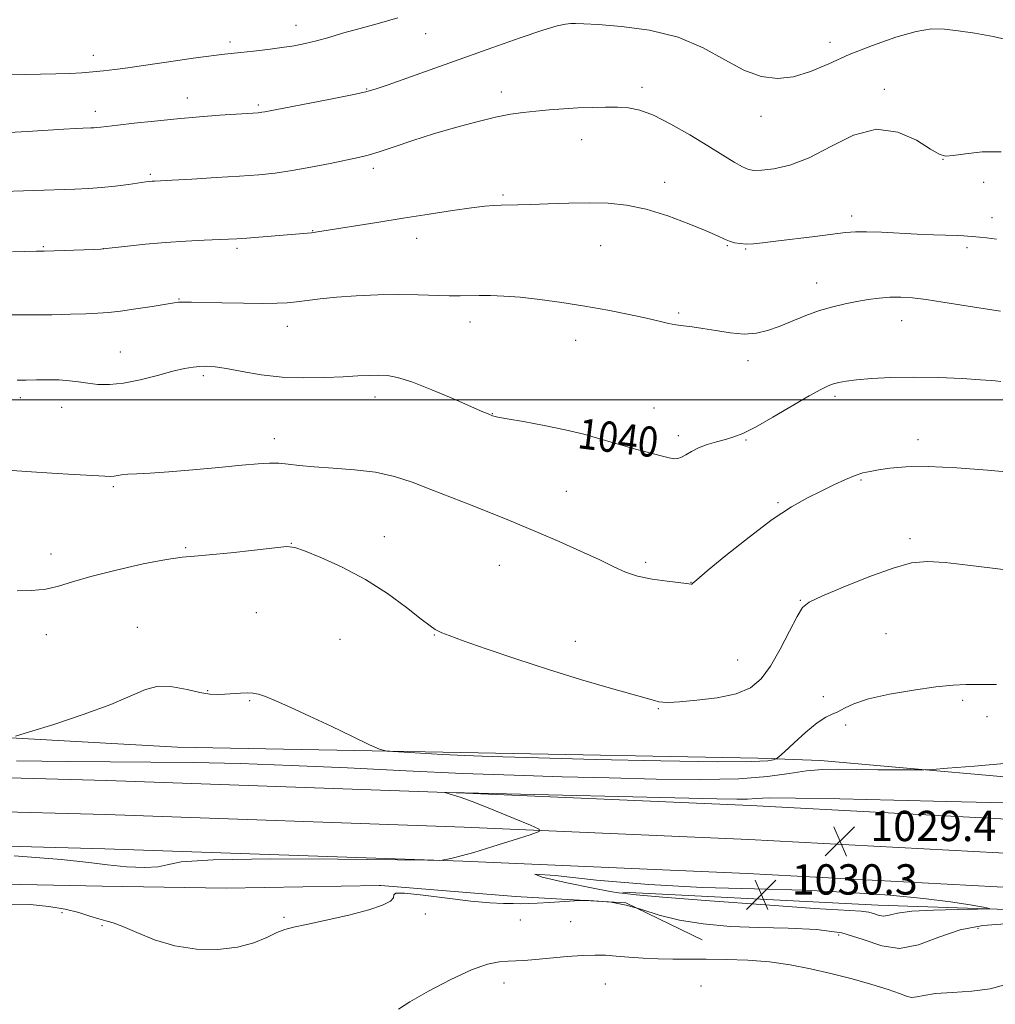
# Model space of a CAD drawing. Extents: x 2177300 to 2180200, y 292300 to 295200.
# Drawn here: x 2179207 to 2179465, y 293340 to 293600 of the extents above; entities that cross this region are included whole.
import ezdxf
from ezdxf.enums import TextEntityAlignment as Align

# ---------------------------------------------------------------- set-up
doc = ezdxf.new("R2010")
doc.units = 0
doc.header["$MEASUREMENT"] = 0
for name, color, linetype, lineweight in [('BREAKLINE DTM HARD', 7, 'Continuous', 0), ('CONTOUR INDEX', 41, 'Continuous', 13), ('CONTOUR INDEX LABEL', 244, 'Continuous', 0), ('CONTOUR INTERMEDIATE', 44, 'Continuous', 0), ('GRID LINE', 7, 'Continuous', 0), ('SPOT ELEVATION', 7, 'Continuous', 0), ('SPOT ELEVATION DTM', 2, 'Continuous', 13)]:
    doc.layers.add(name, color=color, linetype=linetype, lineweight=lineweight)
doc.styles.add('Style-WORKING', font='WORKING.shx')

# ---------------------------------------------------------------- blocks, each defined once
blk = doc.blocks.new('SPOT')
at = {"layer": 'SPOT ELEVATION'}
for p, q in [((-3.91, -3.91), (3.82, 3.81)), ((-1.65, 3.77), (1.72, -3.93))]:
    blk.add_line(p, q, dxfattribs=at)

msp = doc.modelspace()

# ---------------------------------------------------------------- linework, layer by layer
at = {"layer": 'BREAKLINE DTM HARD'}
for points in [[(2180000, 293342.485, 1027.967), (2179968.52, 293351.51, 1028.38), (2179926.62, 293359.6, 1028.38), (2179855.74, 293365.35, 1028.14), (2179770.18, 293371.08, 1028.75), (2179698.66, 293376.16, 1028.5), (2179595.36, 293381.94, 1028.01), (2179472.57, 293388.99, 1028.93), (2179399.8, 293392.85, 1029.36), (2179324.58, 293396.11, 1029.97), (2179229.82, 293399.42, 1030.46), (2179129.69, 293402.13, 1030.09), (2179012.52, 293407.94, 1029.85), (2178876.15, 293415.03, 1029.48), (2178756.44, 293417.19, 1029.6), (2178688.91, 293421.01, 1031.19), (2178658.37, 293423.49, 1031.56), (2178624.66, 293430.09, 1031.56), (2178582.69, 293444.4, 1031.07), (2178535.34, 293471.29, 1031.07), (2178469.9, 293519.43, 1031.56), (2178371.09, 293594.86, 1031.99), (2178279.42, 293661.24, 1032.84)], [(2180000, 293332.343, 1028.126), (2179966.23, 293342.02, 1028.58), (2179925.32, 293350.68, 1028.58), (2179855.08, 293356.37, 1028.34), (2179769.56, 293362.1, 1028.95), (2179698.09, 293367.18, 1028.7), (2179594.85, 293372.95, 1028.21), (2179472.07, 293380, 1029.13), (2179399.37, 293383.86, 1029.56), (2179324.23, 293387.12, 1030.17), (2179229.54, 293390.42, 1030.66), (2179129.35, 293393.14, 1030.29), (2179012.06, 293398.95, 1030.05), (2178875.84, 293406.03, 1029.68), (2178756.1, 293408.19, 1029.8), (2178688.29, 293412.03, 1031.39), (2178657.14, 293414.56, 1031.76), (2178622.33, 293421.37, 1031.76), (2178578.99, 293436.15, 1031.27), (2178530.8, 293464.39, 1031.27), (2178464.95, 293512.83, 1031.76), (2178366.17, 293588.24, 1032.19)], [(2180000, 293322.202, 1027.883), (2179963.76, 293332.58, 1028.38), (2179924.02, 293341.76, 1028.38), (2179854.42, 293347.39, 1028.14), (2179768.94, 293353.12, 1028.75), (2179697.52, 293358.2, 1028.5), (2179594.34, 293363.96, 1028.01), (2179471.57, 293371.01, 1028.93), (2179398.94, 293374.87, 1029.36), (2179323.88, 293378.13, 1029.97), (2179229.26, 293381.42, 1030.46), (2179129.01, 293384.15, 1030.09), (2179011.6, 293389.96, 1029.85), (2178876.74, 293395, 1030.25), (2178755.76, 293399.19, 1029.6), (2178687.67, 293403.05, 1031.19), (2178655.91, 293405.63, 1031.56), (2178620, 293412.65, 1031.56), (2178575.17, 293427.94, 1031.07), (2178526.26, 293457.49, 1031.07), (2178460, 293506.23, 1031.56), (2178361.25, 293581.62, 1031.99)], [(2178677.27, 293434.16, 1032.8), (2178699.26, 293431.66, 1032.92), (2178735.31, 293431.56, 1032.74), (2178792.12, 293429.58, 1033.41), (2178829.39, 293428.26, 1032.98), (2178902.69, 293423.78, 1031.58), (2178960.11, 293421.8, 1032.37), (2179027.31, 293419.17, 1034.08), (2179082.29, 293416.58, 1034.14), (2179126.28, 293414.63, 1033.71), (2179180.65, 293412.04, 1034.45), (2179248.45, 293408.2, 1033.16), (2179327.87, 293406.76, 1034.39), (2179401.8, 293405.34, 1034.63), (2179418.29, 293404.69, 1032.55), (2179489.75, 293398.39, 1031.15), (2179554.51, 293395.77, 1030.78), (2179566.72, 293392.68, 1030.29), (2179567.33, 293391.46, 1029.99), (2179567.93, 293387.79, 1028.95)], [(2179066.47, 293380.45, 1029.28), (2179124.69, 293375.44, 1028.51), (2179181.29, 293372.46, 1028.55), (2179228.6, 293371.52, 1029.44), (2179261.35, 293371.03, 1029.6), (2179301.79, 293371.73, 1028.43), (2179302.19, 293371.73, 1028.1), (2179337.77, 293368.8, 1028.39), (2179366.88, 293367.11, 1027.74), (2179387.07, 293357.35, 1026.77)], [(2179366.07, 293369.94, 1030.17), (2179433.59, 293366.53, 1030.69), (2179499.1, 293364.33, 1029.2), (2179557.31, 293360.53, 1027.9), (2179598.15, 293358, 1026.77), (2179616.34, 293355.12, 1026.85)]]:
    msp.add_polyline3d(points, dxfattribs=at)
at = {"layer": 'CONTOUR INDEX', "flags": 128}
for points, elevation in [([(2179201.489, 293585.833), (2179208.212, 293585.913), (2179212.288, 293585.975), (2179216.303, 293586.065), (2179219.919, 293586.193), (2179223.147, 293586.361), (2179226.093, 293586.572), (2179228.898, 293586.832), (2179231.865, 293587.175), (2179235.335, 293587.641), (2179239.518, 293588.25), (2179248.573, 293589.61), (2179252.588, 293590.199), (2179255.997, 293590.678), (2179258.732, 293591.034), (2179260.837, 293591.274), (2179265.2261, 293591.711), (2179268.517, 293592.066), (2179272.308, 293592.51), (2179276.0359, 293592.996), (2179279.288, 293593.495), (2179282.23, 293594.064), (2179285.178, 293594.777), (2179288.414, 293595.6879), (2179292.095, 293596.77), (2179296.349, 293597.972), (2179301.246, 293599.284), (2179306.64, 293600.8571)], 1050), ([(2179206.107, 293505.183), (2179208.461, 293505.209), (2179211.242, 293505.261), (2179214.273, 293505.295), (2179217.234, 293505.231), (2179219.89, 293505.014), (2179222.348, 293504.6929), (2179224.801, 293504.342), (2179227.446, 293504.054), (2179230.501, 293503.999), (2179234.191, 293504.369), (2179238.588, 293505.263), (2179243.164, 293506.423), (2179247.237, 293507.5), (2179250.303, 293508.222), (2179252.566, 293508.621), (2179254.404, 293508.806), (2179256.205, 293508.852), (2179258.393, 293508.697), (2179261.4, 293508.247), (2179265.5259, 293507.474), (2179270.5479, 293506.612), (2179276.111, 293505.964), (2179281.85, 293505.748), (2179287.356, 293505.854), (2179292.211, 293506.088)], 1040), ([(2179292.211, 293506.088), (2179296.108, 293506.289), (2179299.185, 293506.418), (2179301.692, 293506.47), (2179303.957, 293506.388), (2179306.616, 293505.906), (2179310.3821, 293504.706), (2179315.625, 293502.636), (2179321.337, 293500.209), (2179329.105, 293496.826), (2179330.501, 293496.235), (2179331.715, 293495.754), (2179332.043, 293495.65), (2179333.105, 293495.422), (2179335.59, 293494.967), (2179339.904, 293494.211), (2179345.342, 293493.215), (2179350.918, 293492.068), (2179355.829, 293490.861), (2179360.018, 293489.682), (2179363.608, 293488.615), (2179366.724, 293487.722), (2179369.493, 293486.965), (2179376.598, 293485.053), (2179378.364, 293484.623), (2179379.659, 293484.404), (2179380.664, 293484.447), (2179381.628, 293484.803), (2179382.773, 293485.485), (2179384.224, 293486.37), (2179386.08, 293487.3), (2179388.373, 293488.143), (2179390.866, 293488.884), (2179393.254, 293489.534), (2179395.395, 293490.168), (2179397.794, 293491.123), (2179401.116, 293492.797), (2179405.735, 293495.401), (2179415.331, 293501.006), (2179418.386, 293502.708), (2179420.316, 293503.6489), (2179421.719, 293504.169), (2179423.156, 293504.5591), (2179425.0661, 293504.9071), (2179427.8529, 293505.25), (2179431.825, 293505.6031), (2179436.899, 293505.884), (2179442.894, 293505.9859), (2179449.482, 293505.846), (2179455.7501, 293505.563), (2179460.636, 293505.278), (2179463.389, 293505.101), (2179464.502, 293505.018), (2179466.008, 293504.838)], 1040), ([(2179205.309, 293379.578), (2179217.824, 293378.594), (2179225.058, 293377.796), (2179229.997, 293377.158), (2179234.977, 293376.678), (2179239.744, 293376.454), (2179243.393, 293376.605), (2179245.734, 293377.177), (2179249.437, 293377.921), (2179257.882, 293378.515), (2179272.99, 293378.722), (2179290.833, 293378.647), (2179314.522, 293378.378), (2179317.724, 293378.353), (2179318.369, 293378.387), (2179320.189, 293378.745), (2179321.3901, 293378.996), (2179323.407, 293379.502), (2179326.78, 293380.465), (2179331.724, 293381.974), (2179337.148, 293383.671), (2179341.6311, 293385.089), (2179343.994, 293385.9319), (2179344.02, 293386.592), (2179341.7301, 293387.636), (2179337.362, 293389.441), (2179332.017, 293391.619), (2179327.01, 293393.595), (2179323.382, 293394.923), (2179321.071, 293395.676), (2179319.094, 293396.236), (2179319.065, 293396.299), (2179319.626, 293396.298), (2179324.299, 293396.203), (2179390.945, 293394.607), (2179396.269, 293394.514), (2179399.055, 293394.5519), (2179401.212, 293394.693), (2179404.764, 293394.825), (2179411.768, 293394.8169), (2179423.451, 293394.582), (2179437.743, 293394.2201), (2179451.744, 293393.878), (2179463.308, 293393.664), (2179473.295, 293393.542)], 1030), ([(2179358.301, 293370.995), (2179362.775, 293370.144), (2179364.932, 293369.798), (2179365.832, 293369.6851), (2179366.724, 293369.557), (2179369.607, 293369.256), (2179376.668, 293368.65), (2179389.055, 293367.677), (2179403.756, 293366.578), (2179416.723, 293365.666), (2179429.074, 293364.904), (2179431.122, 293364.642), (2179432.565, 293364.208), (2179433.823, 293363.774), (2179435.037, 293363.597), (2179436.447, 293363.851), (2179438.689, 293364.368), (2179442.499, 293364.894), (2179448.208, 293365.233), (2179454.532, 293365.401), (2179459.78, 293365.469), (2179462.603, 293365.516), (2179463.01, 293365.647), (2179461.352, 293365.974), (2179457.9079, 293366.572), (2179452.673, 293367.368), (2179445.577, 293368.252), (2179436.6041, 293369.118), (2179425.9789, 293369.878), (2179413.984, 293370.4481), (2179400.915, 293370.811), (2179387.118, 293371.207), (2179372.949, 293371.943), (2179359.178, 293373.157), (2179348.21, 293374.32), (2179342.862, 293374.735), (2179344.823, 293373.946), (2179351.282, 293372.452), (2179358.301, 293370.995)], 1030)]:
    msp.add_lwpolyline(points, dxfattribs=dict(at, elevation=elevation))
at = {"layer": 'CONTOUR INTERMEDIATE', "flags": 128}
for points, elevation in [([(2179203.964, 293570.585), (2179208.7649, 293570.835), (2179218.409, 293571.429), (2179221.517, 293571.608), (2179223.454, 293571.7), (2179225.597, 293571.776), (2179226.392, 293571.816), (2179227.194, 293571.882), (2179228.197, 293571.995), (2179232.675, 293572.531), (2179237, 293573.023), (2179242.428, 293573.6051), (2179248.38, 293574.189), (2179254.284, 293574.699), (2179259.61, 293575.111), (2179269.774, 293575.81), (2179270.286, 293575.86), (2179270.782, 293575.931), (2179271.494, 293576.061), (2179288.865, 293579.387), (2179294.587, 293580.5171), (2179298.257, 293581.318), (2179300.912, 293582.077), (2179304.151, 293583.2021), (2179331.496, 293592.9359), (2179338.959, 293595.565), (2179344.942, 293597.585), (2179348.788, 293598.731), (2179350.993, 293599.207), (2179352.344, 293599.335), (2179353.644, 293599.372), (2179355.769, 293599.314), (2179359.616, 293599.094), (2179365.721, 293598.607), (2179373.1799, 293597.591), (2179380.729, 293595.747), (2179387.357, 293592.954), (2179393.055, 293589.804), (2179398.066, 293587.07), (2179402.626, 293585.382), (2179406.943, 293584.81), (2179411.218, 293585.281), (2179415.659, 293586.6849), (2179420.488, 293588.748), (2179425.932, 293591.156), (2179432.0451, 293593.592), (2179438.195, 293595.733), (2179443.578, 293597.251), (2179447.671, 293597.917), (2179451.079, 293597.893), (2179454.692, 293597.438), (2179459.133, 293596.767), (2179463.9739, 293595.9181), (2179468.523, 293594.888)], 1048), ([(2179199.605, 293554.872), (2179221.345, 293555.61), (2179224.968, 293555.782), (2179228.419, 293556.045), (2179232.0389, 293556.437), (2179235.496, 293556.8789), (2179240.084, 293557.506), (2179241.102, 293557.633), (2179241.731, 293557.693), (2179242.426, 293557.737), (2179247.06, 293557.991), (2179252.276, 293558.29), (2179258.634, 293558.667), (2179264.831, 293559.058), (2179269.91, 293559.426), (2179274.288, 293559.866), (2179278.72, 293560.501), (2179283.712, 293561.398), (2179288.757, 293562.402), (2179296.239, 293563.956), (2179298.821, 293564.578), (2179301.744, 293565.449), (2179305.71, 293566.773), (2179310.606, 293568.424), (2179316.116, 293570.196), (2179321.897, 293571.896), (2179327.502, 293573.395), (2179332.455, 293574.578), (2179336.446, 293575.372), (2179339.819, 293575.876), (2179343.085, 293576.231), (2179346.6399, 293576.549), (2179350.423, 293576.834), (2179354.258, 293577.062), (2179357.983, 293577.213), (2179361.494, 293577.279), (2179364.697, 293577.258), (2179367.602, 293577.089), (2179370.617, 293576.4909), (2179374.251, 293575.124), (2179378.8151, 293572.798), (2179383.816, 293569.919), (2179388.565, 293567.0409), (2179392.496, 293564.627), (2179395.5411, 293562.778), (2179397.759, 293561.503), (2179399.311, 293560.789), (2179400.775, 293560.535), (2179402.833, 293560.62), (2179406.017, 293561.004), (2179410.2621, 293561.977), (2179415.352, 293563.914), (2179421.054, 293566.896), (2179427.072, 293569.852), (2179433.092, 293571.422), (2179438.777, 293570.69), (2179443.6981, 293568.517), (2179447.403, 293566.214), (2179449.688, 293564.825), (2179451.343, 293564.341), (2179453.403, 293564.4871), (2179456.673, 293564.973), (2179461.01, 293565.425), (2179466.036, 293565.45)], 1046), ([(2179204.882, 293539.089), (2179211.2169, 293539.237), (2179213.258, 293539.2561), (2179226.371, 293539.711), (2179228.25, 293539.788), (2179229.63, 293539.9), (2179235.235, 293540.561), (2179239.996, 293541.074), (2179245.335, 293541.552), (2179250.659, 293541.896), (2179255.474, 293542.118), (2179261.945, 293542.368), (2179264.103, 293542.494), (2179266.756, 293542.695), (2179282.828, 293544.015), (2179283.886, 293544.114), (2179284.913, 293544.242), (2179286.604, 293544.5), (2179301.081, 293546.842), (2179308.072, 293547.962), (2179314.946, 293549.044), (2179321.147, 293549.991), (2179326.16, 293550.708), (2179329.655, 293551.137), (2179332.045, 293551.337), (2179333.927, 293551.405), (2179338.342, 293551.453), (2179341.775, 293551.539), (2179346.4229, 293551.7069), (2179351.8, 293551.886), (2179357.239, 293551.978), (2179362.256, 293551.87), (2179367.117, 293551.376), (2179372.275, 293550.2961), (2179377.96, 293548.541), (2179383.528, 293546.479), (2179388.113, 293544.5941), (2179391.107, 293543.259), (2179392.928, 293542.4069), (2179394.249, 293541.8609), (2179395.628, 293541.474), (2179397.1501, 293541.225), (2179398.782, 293541.125), (2179400.586, 293541.184), (2179402.991, 293541.418), (2179406.5169, 293541.84), (2179416.807, 293543.112), (2179424.924, 293544.13), (2179427.538, 293544.348), (2179430.444, 293544.373), (2179434.404, 293544.225), (2179443.85, 293543.736), (2179448.181, 293543.559), (2179454.515, 293543.357), (2179456.217, 293543.28), (2179457.183, 293543.209), (2179458.36, 293543.096), (2179460.349, 293542.931), (2179462.175, 293542.75), (2179464.838, 293542.385)], 1044), ([(2179204.133, 293522.438), (2179209.812, 293522.377), (2179215.283, 293522.429), (2179220.2, 293522.556), (2179224.284, 293522.699), (2179227.427, 293522.826), (2179230.215, 293523.016), (2179233.407, 293523.375), (2179237.478, 293523.961), (2179241.773, 293524.638), (2179247.542, 293525.577), (2179248.695, 293525.737), (2179249.432, 293525.785), (2179250.368, 293525.788), (2179252.118, 293525.756), (2179260.2, 293525.581), (2179265.87, 293525.4801), (2179271.035, 293525.426), (2179274.758, 293525.46), (2179277.456, 293525.599), (2179279.882, 293525.853), (2179282.695, 293526.221), (2179286.166, 293526.651), (2179290.472, 293527.08), (2179295.67, 293527.446), (2179301.345, 293527.704), (2179306.964, 293527.809), (2179312.069, 293527.745), (2179320.189, 293527.463), (2179323.127, 293527.434), (2179328.192, 293527.521), (2179331.122, 293527.513), (2179334.657, 293527.381), (2179338.971, 293527.052), (2179344.152, 293526.474), (2179349.964, 293525.675), (2179356.084, 293524.702), (2179362.168, 293523.616), (2179367.762, 293522.521), (2179372.389, 293521.532), (2179375.735, 293520.744), (2179378.141, 293520.1581), (2179380.114, 293519.753), (2179382.1131, 293519.488), (2179384.412, 293519.234), (2179387.241, 293518.844), (2179390.7171, 293518.241), (2179394.508, 293517.643), (2179398.17, 293517.341), (2179401.387, 293517.561), (2179404.366, 293518.2709), (2179407.44, 293519.373), (2179414.478, 293522.209), (2179418.101, 293523.539), (2179421.547, 293524.575), (2179424.807, 293525.356), (2179427.916, 293525.967), (2179430.907, 293526.473), (2179433.813, 293526.855), (2179436.663, 293527.0729), (2179439.529, 293527.092), (2179442.643, 293526.893), (2179446.276, 293526.463), (2179450.614, 293525.805), (2179460.674, 293524.159), (2179465.853, 293523.368)], 1042), ([(2179203.498, 293481.44), (2179209.92, 293480.913), (2179215.277, 293480.575), (2179221.183, 293480.255), (2179229.304, 293479.829), (2179230.885, 293479.766), (2179231.744, 293479.807), (2179233.706, 293480.132), (2179235.349, 293480.313), (2179237.749, 293480.4579), (2179241.23, 293480.643), (2179246.131, 293480.973), (2179252.525, 293481.509), (2179259.401, 293482.14), (2179265.478, 293482.716), (2179269.813, 293483.107), (2179272.806, 293483.284), (2179275.193, 293483.239), (2179277.655, 293482.985), (2179280.639, 293482.615), (2179284.537, 293482.242), (2179289.561, 293481.925), (2179295.202, 293481.52), (2179300.772, 293480.835), (2179305.777, 293479.716), (2179310.498, 293478.188), (2179315.409, 293476.317), (2179320.811, 293474.196), (2179326.31, 293472.024), (2179331.3379, 293470.025), (2179335.55, 293468.334), (2179339.483, 293466.718), (2179343.897, 293464.858), (2179349.269, 293462.546), (2179354.946, 293460.041), (2179359.992, 293457.718), (2179363.769, 293455.8719), (2179366.824, 293454.477), (2179370.004, 293453.43), (2179373.868, 293452.64), (2179377.844, 293452.067), (2179382.936, 293451.4629), (2179384.125, 293451.289), (2179384.257, 293451.292), (2179384.366, 293451.334), (2179384.587, 293451.537), (2179385.636, 293452.46), (2179388.37, 293454.769), (2179393.29, 293458.823), (2179399.464, 293463.7451), (2179405.603, 293468.347), (2179410.698, 293471.7199), (2179414.858, 293474.065), (2179418.475, 293475.863), (2179421.845, 293477.49), (2179424.903, 293478.914), (2179427.489, 293480.002), (2179429.548, 293480.676), (2179431.4481, 293481.0869), (2179433.661, 293481.443), (2179436.653, 293481.8819), (2179440.865, 293482.258), (2179446.736, 293482.351), (2179454.355, 293482.02), (2179462.436, 293481.428), (2179469.347, 293480.813)], 1038), ([(2179206.084, 293449.555), (2179209.948, 293449.596), (2179213.644, 293449.974), (2179216.998, 293450.752), (2179220.687, 293451.898), (2179225.603, 293453.356), (2179232.229, 293455.0261), (2179239.411, 293456.628), (2179245.59, 293457.838), (2179249.738, 293458.447), (2179252.949, 293458.71), (2179256.851, 293458.997), (2179262.523, 293459.575), (2179268.846, 293460.301), (2179274.156, 293460.9289), (2179277.3289, 293461.2261), (2179279.422, 293461.002), (2179282.036, 293460.081), (2179286.365, 293458.328), (2179291.992, 293455.7889), (2179298.093, 293452.55), (2179303.912, 293448.795), (2179308.96, 293445.087), (2179312.813, 293442.087), (2179315.214, 293440.268), (2179316.553, 293439.358), (2179317.386, 293438.899), (2179318.324, 293438.458), (2179320.199, 293437.712), (2179323.898, 293436.363), (2179330, 293434.226), (2179337.85, 293431.566), (2179346.48, 293428.763), (2179354.967, 293426.156), (2179362.54, 293423.931), (2179372.277, 293421.152), (2179374.432, 293420.556), (2179375.657, 293420.255), (2179376.677, 293420.098), (2179378.236, 293420.082), (2179381.083, 293420.242), (2179385.6441, 293420.622), (2179391.043, 293421.302), (2179396.084, 293422.372), (2179399.867, 293423.952), (2179402.692, 293426.292), (2179405.16, 293429.672), (2179407.7109, 293434.146), (2179410.154, 293438.866), (2179412.137, 293442.756), (2179413.566, 293445.088), (2179415.365, 293446.526), (2179418.7161, 293448.0819), (2179424.34, 293450.471), (2179431.128, 293453.22), (2179437.512, 293455.5561), (2179442.394, 293456.882), (2179446.554, 293457.283), (2179451.2421, 293457.02), (2179457.28, 293456.352), (2179463.779, 293455.542), (2179469.422, 293454.852)], 1036), ([(2179205.685, 293411.1629), (2179209.348, 293412.264), (2179215.752, 293414.27), (2179223.571, 293416.84), (2179230.853, 293419.497), (2179239.986, 293423.486), (2179243.399, 293424.312), (2179247.158, 293424.172), (2179251, 293423.459), (2179254.403, 293422.689), (2179257.001, 293422.269), (2179259.049, 293422.166), (2179260.961, 293422.24), (2179265.118, 293422.483), (2179266.9501, 293422.552), (2179268.395, 293422.514), (2179269.827, 293422.239), (2179271.752, 293421.582), (2179274.59, 293420.417), (2179278.442, 293418.714), (2179283.325, 293416.464), (2179289.067, 293413.752), (2179294.733, 293411.044), (2179299.198, 293408.897), (2179301.808, 293407.706), (2179303.788, 293407.21), (2179306.837, 293406.9841), (2179318.497, 293406.3389), (2179324.409, 293406.03), (2179328.98, 293405.826), (2179334.448, 293405.652), (2179343.8209, 293405.399), (2179358.837, 293405.006), (2179376.135, 293404.603), (2179391.0811, 293404.369), (2179400.168, 293404.426), (2179404.403, 293404.666), (2179405.922, 293404.927), (2179406.61, 293405.149), (2179407.357, 293405.696), (2179408.802, 293407.0349), (2179411.353, 293409.42), (2179414.493, 293412.242), (2179417.472, 293414.679), (2179419.727, 293416.1341), (2179421.431, 293416.919), (2179422.945, 293417.573), (2179424.6671, 293418.519), (2179427.1569, 293419.718), (2179431.015, 293421.013), (2179436.544, 293422.255), (2179442.86, 293423.333), (2179448.779, 293424.1411), (2179453.389, 293424.608), (2179456.84, 293424.801), (2179459.553, 293424.8211), (2179461.995, 293424.774), (2179464.824, 293424.79)], 1034), ([(2179205.971, 293404.677), (2179219.304, 293404.446), (2179230.698, 293404.359), (2179241.46, 293404.301), (2179252.73, 293404.169), (2179264.98, 293403.899), (2179278.512, 293403.441), (2179293.404, 293402.774), (2179308.835, 293402.018), (2179323.758, 293401.327), (2179337.402, 293400.813), (2179350.114, 293400.437), (2179362.514, 293400.118), (2179374.953, 293399.821), (2179386.693, 293399.68), (2179396.726, 293399.871), (2179404.3431, 293400.49), (2179410.043, 293401.304), (2179414.625, 293402.001), (2179418.824, 293402.344), (2179423.122, 293402.408), (2179427.9359, 293402.347), (2179433.438, 293402.288), (2179443.059, 293402.23), (2179445.59, 293402.236), (2179447.887, 293402.35), (2179451.919, 293402.67), (2179458.997, 293403.252), (2179467.8049, 293403.994)], 1032), ([(2179204.077, 293366.795), (2179209.519, 293366.651), (2179214.441, 293366.184), (2179218.749, 293365.455), (2179222.3721, 293364.5479), (2179225.334, 293363.629), (2179227.683, 293362.884), (2179229.561, 293362.402), (2179231.483, 293361.88), (2179234.055, 293360.918), (2179237.737, 293359.279), (2179242.393, 293357.3681), (2179247.739, 293355.75), (2179253.464, 293354.884), (2179259.1411, 293354.8), (2179264.3159, 293355.417), (2179268.624, 293356.6051), (2179272.059, 293358.019), (2179274.703, 293359.266), (2179276.782, 293360.0719), (2179279.088, 293360.667), (2179282.561, 293361.402), (2179287.752, 293362.532), (2179293.689, 293363.914), (2179299.015, 293365.312), (2179302.66, 293366.532), (2179304.703, 293367.569), (2179305.511, 293368.464), (2179305.608, 293369.22), (2179306.149, 293369.697), (2179308.445, 293369.7171), (2179313.326, 293369.188), (2179319.698, 293368.368), (2179325.986, 293367.599), (2179330.931, 293367.148), (2179334.549, 293366.964), (2179337.1739, 293366.919), (2179339.18, 293366.912), (2179341.1, 293366.946), (2179343.51, 293367.049), (2179346.746, 293367.234), (2179354.65, 293367.74), (2179355.725, 293367.762), (2179357.162, 293367.724), (2179359.666, 293367.611), (2179363.068, 293367.2811), (2179366.9799, 293366.557), (2179371.134, 293365.347), (2179375.723, 293363.898), (2179381.059, 293362.544), (2179387.353, 293361.549), (2179394.427, 293360.917), (2179402.001, 293360.584), (2179409.762, 293360.428), (2179417.25, 293360.095), (2179423.967, 293359.17), (2179429.592, 293357.477), (2179434.498, 293355.785), (2179439.232, 293355.096), (2179444.245, 293356.081), (2179449.602, 293358.06), (2179455.269, 293360.0209), (2179461.187, 293361.163), (2179467.177, 293361.546)], 1028), ([(2179306.838, 293339.016), (2179309.881, 293340.965), (2179314.793, 293343.789), (2179320.643, 293346.882), (2179326.17, 293349.4601), (2179330.3929, 293350.94), (2179333.456, 293351.5481), (2179335.787, 293351.71), (2179337.826, 293351.792), (2179340.067, 293351.919), (2179343.017, 293352.152), (2179351.3809, 293352.9269), (2179355.484, 293353.238), (2179358.742, 293353.35), (2179361.506, 293353.284), (2179364.35, 293353.087), (2179367.712, 293352.813), (2179371.482, 293352.534), (2179375.414, 293352.327), (2179379.349, 293352.244), (2179383.487, 293352.24), (2179388.118, 293352.248), (2179393.418, 293352.194), (2179399.12, 293351.986), (2179404.846, 293351.529), (2179410.318, 293350.754), (2179415.655, 293349.699), (2179421.075, 293348.431), (2179426.6589, 293347.0239), (2179431.922, 293345.599), (2179436.2399, 293344.283), (2179439.179, 293343.199), (2179441.062, 293342.448), (2179442.406, 293342.126), (2179443.736, 293342.27), (2179445.627, 293342.693), (2179448.667, 293343.152), (2179453.1669, 293343.482), (2179458.338, 293343.828), (2179463.117, 293344.415), (2179466.69, 293345.389)], 1026)]:
    msp.add_lwpolyline(points, dxfattribs=dict(at, elevation=elevation))
at = {"layer": 'GRID LINE', "flags": 128}
msp.add_lwpolyline([(2180000, 293500), (2177500, 293500)], dxfattribs=at)
at = {"layer": 'SPOT ELEVATION DTM'}
for p in [(2179279.76, 293598.89, 1050.68), (2179262.3, 293594.47, 1050.38), (2179314.04, 293596.63, 1049.18), (2179420.85, 293594.41, 1048.59), (2179226.2, 293590.98, 1050.63), (2179298.43, 293582.1, 1048.11), (2179334.05, 293581.28, 1046.51), (2179371.19, 293582.51, 1046.45), (2179435.22, 293581.99, 1046.37), (2179251.05, 293579.66, 1048.64), (2179226.74, 293576.14, 1048.54), (2179269.79, 293577.86, 1048.25), (2179402.61, 293574.85, 1047.5), (2179355.21, 293568.64, 1045.23), (2179450.7, 293563.5, 1045.98), (2179300.17, 293561.09, 1045.57), (2179241.32, 293559.55, 1046.23), (2179377.18, 293557.45, 1044.48), (2179461.42, 293557.38, 1045.51), (2179334.48, 293554.09, 1044.22), (2179426.6, 293548.54, 1044.45), (2179463.65, 293548.04, 1044.55), (2179284.15, 293544.64, 1044.06), (2179311.68, 293542.62, 1043.35), (2179213.02, 293540.43, 1044.14), (2179228.84, 293539.88, 1044.01), (2179264.19, 293540, 1043.7), (2179360.23, 293540.66, 1043.13), (2179393.74, 293540.72, 1043.9), (2179398.54, 293539.82, 1043.89), (2179457.03, 293540.2, 1043.69), (2179417.33, 293530.87, 1042.69), (2179248.89, 293526.59, 1042.09), (2179380.88, 293522.87, 1042.2), (2179277.51, 293519.4, 1041.32), (2179325.7, 293520.56, 1041.41), (2179439.79, 293520.9, 1041.25), (2179353.69, 293515.68, 1041.34), (2179233.39, 293512.61, 1040.77), (2179399.16, 293510.28, 1041.5), (2179255.3, 293506.35, 1039.69), (2179206.9, 293500.51, 1039.46), (2179300.61, 293500.68, 1039.45), (2179422.16, 293500.93, 1039.66), (2179217.84, 293498, 1039.42), (2179331.62, 293496.31, 1040.04), (2179374.37, 293497.85, 1040.71), (2179380.78, 293490.53, 1040.38), (2179274, 293489.69, 1038.56), (2179398.69, 293489.33, 1039.86), (2179444.11, 293489.49, 1038.54), (2179429.04, 293478.76, 1037.84), (2179231.5, 293477.03, 1037.78), (2179351.15, 293475.83, 1039.07), (2179407.08, 293472.82, 1038.18), (2179278.5, 293462.09, 1036.03), (2179303.11, 293463.87, 1036.66), (2179442, 293463.34, 1036.33), (2179215.08, 293459.22, 1036.64), (2179250.65, 293460.9, 1036.14), (2179372.14, 293457.1, 1038.34), (2179333.52, 293456.25, 1037), (2179384.11, 293451.76, 1038.03), (2179413.02, 293447.01, 1036.08), (2179269.33, 293443.8, 1035.18), (2179237.81, 293439.89, 1034.66), (2179435.6, 293438.21, 1034.95), (2179213.78, 293437.91, 1035.26), (2179291.4, 293436.76, 1034.94), (2179316.34, 293437.87, 1035.94), (2179353.56, 293436.21, 1036.58), (2179396.42, 293431.3, 1036.81), (2179256.46, 293423.15, 1034.07), (2179267.56, 293420.54, 1033.88), (2179419.07, 293421.54, 1034.62), (2179455.89, 293420.58, 1033.71), (2179375.53, 293418.38, 1035.89), (2179462.31, 293416.28, 1033.47), (2179424.97, 293414.08, 1033.61), (2179217.92, 293364.51, 1027.69), (2179276.61, 293363.32, 1028.23), (2179313.94, 293364.2, 1027.39), (2179228.52, 293361.07, 1027.8), (2179339.06, 293362.57, 1027.11), (2179352.33, 293362.13, 1027.02), (2179459.91, 293360.39, 1027.36), (2179423.14, 293358.61, 1027.05), (2179334.75, 293345.98, 1025.41), (2179361.47, 293345.7, 1025.06), (2179386.77, 293345.17, 1024.9)]:
    msp.add_point(p, dxfattribs=at)

# ---------------------------------------------------------------- block references
at = {"layer": 'SPOT ELEVATION'}
for p in [(2179423.468, 293383.43, 1029.399), (2179402.711, 293369.315, 1030.254)]:
    msp.add_blockref('SPOT', p, dxfattribs=at)

# ---------------------------------------------------------------- texts
at = {"layer": 'CONTOUR INDEX LABEL', "style": 'Style-WORKING', "width": 0.875}
msp.add_text('1040', height=8, rotation=353, dxfattribs=at).set_placement((2179354.37, 293491.22, 1040), align=Align.MIDDLE_LEFT)
at = {"layer": 'SPOT ELEVATION', "style": 'Style-WORKING'}
for s, p in [('1029.4', (2179431.468, 293383.43, 1029.399)), ('1030.3', (2179410.711, 293369.315, 1030.254))]:
    msp.add_text(s, height=8, dxfattribs=at).set_placement(p)

doc.saveas('drawing.dxf')
